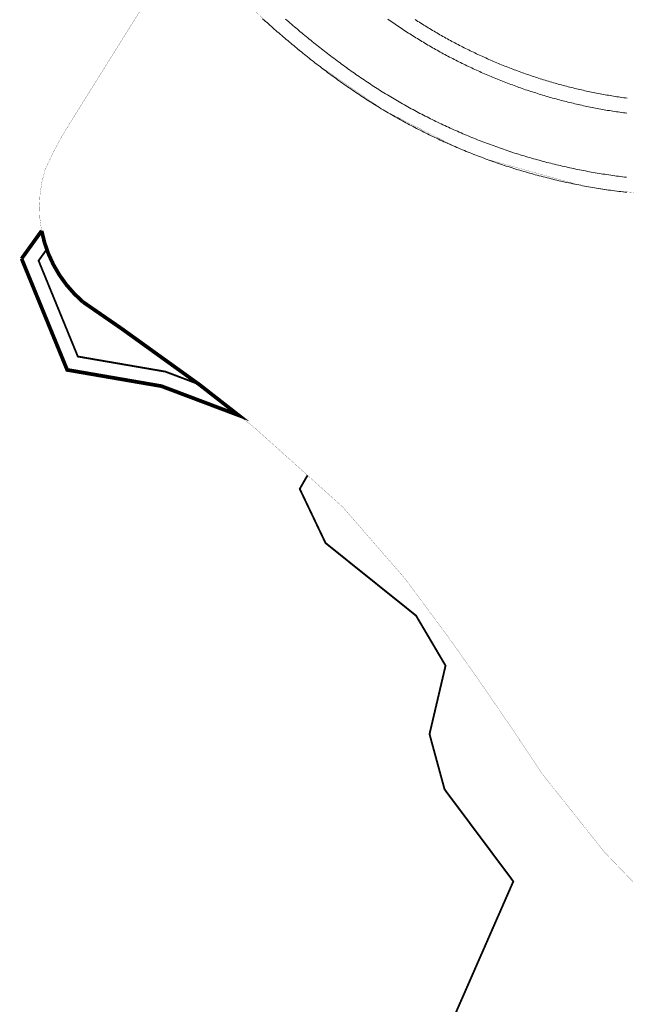
# Model space of a CAD drawing. Extents: x 502644 to 504351, y 3074669 to 3075876.
# Drawn here: x 502644 to 502968, y 3074945 to 3075472 of the extents above; entities that cross this region are included whole.
import ezdxf

# ---------------------------------------------------------------- set-up
doc = ezdxf.new("R2010")
doc.units = 0
doc.header["$LTSCALE"] = 1000
doc.linetypes.add('CENTER2', pattern=[1.125, 0.75, -0.125, 0.125, -0.125])
for name, color, linetype, lineweight in [('RD-侧石线', 4, 'CONTINUOUS', 0), ('RD-红线', 7, 'CONTINUOUS', 0), ('红线', 1, 'CONTINUOUS', 0)]:
    doc.layers.add(name, color=color, linetype=linetype, lineweight=lineweight)
doc.layers.add('RL', color=5, linetype='CONTINUOUS')

msp = doc.modelspace()

# ---------------------------------------------------------------- linework, layer by layer
at = {"layer": 'RD-侧石线', "color": 8}
msp.add_lwpolyline([(502968.06, 3075387.41), (502967.01, 3075387.53), (502965.96, 3075387.66), (502964.91, 3075387.79), (502963.87, 3075387.93), (502962.82, 3075388.06), (502961.77, 3075388.21), (502960.72, 3075388.35), (502959.68, 3075388.5), (502958.63, 3075388.65), (502957.59, 3075388.81), (502956.54, 3075388.97), (502955.5, 3075389.13), (502954.46, 3075389.3), (502953.41, 3075389.47), (502952.37, 3075389.64), (502951.33, 3075389.82), (502950.29, 3075390), (502949.25, 3075390.19), (502948.21, 3075390.37), (502947.17, 3075390.56), (502946.13, 3075390.76), (502945.09, 3075390.96), (502944.05, 3075391.16), (502943.02, 3075391.36), (502941.98, 3075391.57), (502940.95, 3075391.78), (502939.91, 3075392), (502938.88, 3075392.22), (502937.84, 3075392.44), (502936.81, 3075392.66), (502935.78, 3075392.89), (502934.75, 3075393.13), (502933.72, 3075393.36), (502932.69, 3075393.6), (502931.66, 3075393.84), (502930.63, 3075394.09), (502929.61, 3075394.34), (502928.58, 3075394.59), (502927.56, 3075394.85), (502926.53, 3075395.11), (502925.51, 3075395.37), (502924.49, 3075395.64), (502923.47, 3075395.91), (502922.44, 3075396.18), (502921.42, 3075396.46), (502920.41, 3075396.74), (502919.39, 3075397.02), (502918.37, 3075397.31), (502917.36, 3075397.6), (502916.34, 3075397.89), (502915.33, 3075398.19), (502914.31, 3075398.49), (502913.3, 3075398.79), (502912.29, 3075399.1), (502911.28, 3075399.41), (502910.27, 3075399.73), (502909.26, 3075400.04), (502908.26, 3075400.36), (502907.25, 3075400.69), (502906.25, 3075401.02), (502905.24, 3075401.35), (502904.24, 3075401.68), (502903.24, 3075402.02), (502902.24, 3075402.36), (502901.24, 3075402.7), (502900.24, 3075403.05), (502899.24, 3075403.4), (502898.25, 3075403.76), (502897.25, 3075404.11), (502896.26, 3075404.47), (502895.27, 3075404.84), (502894.28, 3075405.2), (502893.29, 3075405.58), (502892.3, 3075405.95), (502891.31, 3075406.33), (502890.33, 3075406.71), (502889.34, 3075407.09), (502888.36, 3075407.48), (502887.38, 3075407.87), (502886.4, 3075408.26), (502885.42, 3075408.66), (502884.44, 3075409.06), (502883.46, 3075409.46), (502882.49, 3075409.87), (502881.51, 3075410.28), (502880.54, 3075410.69), (502879.57, 3075411.11), (502878.6, 3075411.53), (502877.63, 3075411.95), (502876.67, 3075412.38), (502875.7, 3075412.81), (502874.74, 3075413.24), (502873.77, 3075413.67), (502872.81, 3075414.11), (502871.85, 3075414.56), (502870.89, 3075415), (502869.94, 3075415.45), (502868.98, 3075415.9), (502868.03, 3075416.36), (502867.08, 3075416.81), (502866.13, 3075417.28), (502865.18, 3075417.74), (502864.23, 3075418.21), (502863.28, 3075418.68), (502862.34, 3075419.15), (502861.4, 3075419.63), (502860.45, 3075420.11), (502859.52, 3075420.59), (502858.58, 3075421.08), (502857.64, 3075421.57), (502856.71, 3075422.06), (502855.77, 3075422.56), (502854.84, 3075423.06), (502853.91, 3075423.56), (502852.98, 3075424.06), (502852.06, 3075424.57), (502851.13, 3075425.08), (502850.21, 3075425.6), (502849.29, 3075426.11), (502848.37, 3075426.63), (502847.45, 3075427.16), (502846.53, 3075427.69), (502845.62, 3075428.21), (502844.71, 3075428.75), (502843.8, 3075429.28), (502842.89, 3075429.82), (502841.98, 3075430.36), (502841.07, 3075430.91), (502840.17, 3075431.46), (502839.27, 3075432.01), (502838.37, 3075432.56), (502837.47, 3075433.12), (502836.58, 3075433.68), (502835.68, 3075434.24), (502834.79, 3075434.8), (502833.9, 3075435.37), (502833.01, 3075435.94), (502832.13, 3075436.52), (502831.25, 3075437.09), (502830.37, 3075437.67), (502829.49, 3075438.25), (502828.61, 3075438.83), (502827.74, 3075439.42), (502826.87, 3075440.01), (502826, 3075440.6), (502825.13, 3075441.19), (502824.26, 3075441.79), (502823.4, 3075442.38), (502822.54, 3075442.98), (502821.68, 3075443.59), (502820.82, 3075444.19), (502819.96, 3075444.8), (502819.11, 3075445.41), (502818.26, 3075446.02), (502817.41, 3075446.63), (502816.56, 3075447.25), (502815.72, 3075447.86), (502814.88, 3075448.48), (502814.03, 3075449.1), (502813.2, 3075449.73), (502812.36, 3075450.35), (502811.52, 3075450.98), (502810.69, 3075451.61), (502809.86, 3075452.24), (502809.03, 3075452.87), (502808.2, 3075453.51), (502807.38, 3075454.15), (502806.55, 3075454.79), (502805.73, 3075455.43), (502804.91, 3075456.07), (502804.09, 3075456.71), (502803.28, 3075457.36), (502802.46, 3075458), (502801.65, 3075458.65), (502800.84, 3075459.3), (502800.03, 3075459.96), (502799.23, 3075460.61), (502798.42, 3075461.27), (502797.62, 3075461.92), (502796.82, 3075462.58), (502796.02, 3075463.24), (502795.22, 3075463.9), (502794.42, 3075464.56), (502793.63, 3075465.23), (502792.84, 3075465.89), (502792.04, 3075466.56), (502791.25, 3075467.23), (502790.47, 3075467.9), (502789.68, 3075468.57), (502788.9, 3075469.24), (502788.11, 3075469.92), (502787.33, 3075470.59), (502786.55, 3075471.27), (502785.77, 3075471.94)], dxfattribs=at)
msp.add_lwpolyline([(502968.06, 3075387.41), (502967.01, 3075387.53), (502965.96, 3075387.66), (502964.91, 3075387.79), (502963.87, 3075387.93), (502962.82, 3075388.06), (502961.77, 3075388.21), (502960.72, 3075388.35), (502959.68, 3075388.5), (502958.63, 3075388.65), (502957.59, 3075388.81), (502956.54, 3075388.97), (502955.5, 3075389.13), (502954.46, 3075389.3), (502953.41, 3075389.47), (502952.37, 3075389.64), (502951.33, 3075389.82), (502950.29, 3075390), (502949.25, 3075390.19), (502948.21, 3075390.37), (502947.17, 3075390.56), (502946.13, 3075390.76), (502945.09, 3075390.96), (502944.05, 3075391.16), (502943.02, 3075391.36), (502941.98, 3075391.57), (502940.95, 3075391.78), (502939.91, 3075392), (502938.88, 3075392.22), (502937.84, 3075392.44), (502936.81, 3075392.66), (502935.78, 3075392.89), (502934.75, 3075393.13), (502933.72, 3075393.36), (502932.69, 3075393.6), (502931.66, 3075393.84), (502930.63, 3075394.09), (502929.61, 3075394.34), (502928.58, 3075394.59), (502927.56, 3075394.85), (502926.53, 3075395.11), (502925.51, 3075395.37), (502924.49, 3075395.64), (502923.47, 3075395.91), (502922.44, 3075396.18), (502921.42, 3075396.46), (502920.41, 3075396.74), (502919.39, 3075397.02), (502918.37, 3075397.31), (502917.36, 3075397.6), (502916.34, 3075397.89), (502915.33, 3075398.19), (502914.31, 3075398.49), (502913.3, 3075398.79), (502912.29, 3075399.1), (502911.28, 3075399.41), (502910.27, 3075399.73), (502909.26, 3075400.04), (502908.26, 3075400.36), (502907.25, 3075400.69), (502906.25, 3075401.02), (502905.24, 3075401.35), (502904.24, 3075401.68), (502903.24, 3075402.02), (502902.24, 3075402.36), (502901.24, 3075402.7), (502900.24, 3075403.05), (502899.24, 3075403.4), (502898.25, 3075403.76), (502897.25, 3075404.11), (502896.26, 3075404.47), (502895.27, 3075404.84), (502894.28, 3075405.2), (502893.29, 3075405.58), (502892.3, 3075405.95), (502891.31, 3075406.33), (502890.33, 3075406.71), (502889.34, 3075407.09), (502888.36, 3075407.48), (502887.38, 3075407.87), (502886.4, 3075408.26), (502885.42, 3075408.66), (502884.44, 3075409.06), (502883.46, 3075409.46), (502882.49, 3075409.87), (502881.51, 3075410.28), (502880.54, 3075410.69), (502879.57, 3075411.11), (502878.6, 3075411.53), (502877.63, 3075411.95), (502876.67, 3075412.38), (502875.7, 3075412.81), (502874.74, 3075413.24), (502873.77, 3075413.67), (502872.81, 3075414.11), (502871.85, 3075414.56), (502870.89, 3075415), (502869.94, 3075415.45), (502868.98, 3075415.9), (502868.03, 3075416.36), (502867.08, 3075416.81), (502866.13, 3075417.28), (502865.18, 3075417.74), (502864.23, 3075418.21), (502863.28, 3075418.68), (502862.34, 3075419.15), (502861.4, 3075419.63), (502860.45, 3075420.11), (502859.52, 3075420.59), (502858.58, 3075421.08), (502857.64, 3075421.57), (502856.71, 3075422.06), (502855.77, 3075422.56), (502854.84, 3075423.06), (502853.91, 3075423.56), (502852.98, 3075424.06), (502852.06, 3075424.57), (502851.13, 3075425.08), (502850.21, 3075425.6), (502849.29, 3075426.11), (502848.37, 3075426.63), (502847.45, 3075427.16), (502846.53, 3075427.69), (502845.62, 3075428.21), (502844.71, 3075428.75), (502843.8, 3075429.28), (502842.89, 3075429.82), (502841.98, 3075430.36), (502841.07, 3075430.91), (502840.17, 3075431.46), (502839.27, 3075432.01), (502838.37, 3075432.56), (502837.47, 3075433.12), (502836.58, 3075433.68), (502835.68, 3075434.24), (502834.79, 3075434.8), (502833.9, 3075435.37), (502833.01, 3075435.94), (502832.13, 3075436.52), (502831.25, 3075437.09), (502830.37, 3075437.67), (502829.49, 3075438.25), (502828.61, 3075438.83), (502827.74, 3075439.42), (502826.87, 3075440.01), (502826, 3075440.6), (502825.13, 3075441.19), (502824.26, 3075441.79), (502823.4, 3075442.38), (502822.54, 3075442.98), (502821.68, 3075443.59), (502820.82, 3075444.19), (502819.96, 3075444.8), (502819.11, 3075445.41), (502818.26, 3075446.02), (502817.41, 3075446.63), (502816.56, 3075447.25), (502815.72, 3075447.86), (502814.88, 3075448.48), (502814.03, 3075449.1), (502813.2, 3075449.73), (502812.36, 3075450.35), (502811.52, 3075450.98), (502810.69, 3075451.61), (502809.86, 3075452.24), (502809.03, 3075452.87), (502808.2, 3075453.51), (502807.38, 3075454.15), (502806.55, 3075454.79), (502805.73, 3075455.43), (502804.91, 3075456.07), (502804.09, 3075456.71), (502803.28, 3075457.36), (502802.46, 3075458), (502801.65, 3075458.65), (502800.84, 3075459.3), (502800.03, 3075459.96), (502799.23, 3075460.61), (502798.42, 3075461.27), (502797.62, 3075461.92), (502796.82, 3075462.58), (502796.02, 3075463.24), (502795.22, 3075463.9), (502794.42, 3075464.56), (502793.63, 3075465.23), (502792.84, 3075465.89), (502792.04, 3075466.56), (502791.25, 3075467.23), (502790.47, 3075467.9), (502789.68, 3075468.57), (502788.9, 3075469.24), (502788.11, 3075469.92), (502787.33, 3075470.59), (502786.55, 3075471.27), (502785.77, 3075471.94)], dxfattribs=at)
at = {"layer": 'RD-侧石线', "color": 8, "ltscale": 0.05}
msp.add_lwpolyline([(502840.45, 3075471.95), (502841.23, 3075471.4), (502842.01, 3075470.86), (502842.79, 3075470.31), (502843.57, 3075469.77), (502844.35, 3075469.24), (502845.13, 3075468.7), (502845.92, 3075468.17), (502846.7, 3075467.64), (502847.49, 3075467.11), (502848.28, 3075466.58), (502849.07, 3075466.06), (502849.86, 3075465.54), (502850.65, 3075465.03), (502851.45, 3075464.51), (502852.24, 3075464), (502853.04, 3075463.49), (502853.84, 3075462.99), (502854.64, 3075462.48), (502855.44, 3075461.98), (502856.24, 3075461.49), (502857.04, 3075460.99), (502857.85, 3075460.5), (502858.65, 3075460.01), (502859.46, 3075459.53), (502860.27, 3075459.04), (502861.08, 3075458.56), (502861.9, 3075458.08), (502862.71, 3075457.61), (502863.53, 3075457.13), (502864.35, 3075456.66), (502865.17, 3075456.2), (502865.99, 3075455.73), (502866.81, 3075455.27), (502867.63, 3075454.81), (502868.46, 3075454.35), (502869.29, 3075453.9), (502870.11, 3075453.45), (502870.94, 3075453), (502871.78, 3075452.56), (502872.61, 3075452.11), (502873.44, 3075451.67), (502874.28, 3075451.24), (502875.12, 3075450.8), (502875.96, 3075450.37), (502876.8, 3075449.94), (502877.64, 3075449.52), (502878.48, 3075449.09), (502879.33, 3075448.67), (502880.17, 3075448.26), (502881.02, 3075447.84), (502881.87, 3075447.43), (502882.72, 3075447.02), (502883.57, 3075446.61), (502884.42, 3075446.21), (502885.28, 3075445.81), (502886.13, 3075445.41), (502886.99, 3075445.02), (502887.85, 3075444.63), (502888.71, 3075444.24), (502889.57, 3075443.85), (502890.43, 3075443.47), (502891.29, 3075443.09), (502892.16, 3075442.71), (502893.02, 3075442.34), (502893.89, 3075441.96), (502894.76, 3075441.59), (502895.63, 3075441.23), (502896.5, 3075440.87), (502897.37, 3075440.51), (502898.24, 3075440.15), (502899.12, 3075439.79), (502899.99, 3075439.44), (502900.87, 3075439.09), (502901.75, 3075438.75), (502902.62, 3075438.41), (502903.5, 3075438.07), (502904.39, 3075437.73), (502905.27, 3075437.4), (502906.15, 3075437.06), (502907.04, 3075436.74), (502907.92, 3075436.41), (502908.81, 3075436.09), (502909.7, 3075435.77), (502910.58, 3075435.45), (502911.47, 3075435.14), (502912.37, 3075434.83), (502913.26, 3075434.52), (502914.15, 3075434.22), (502915.04, 3075433.92), (502915.94, 3075433.62), (502916.84, 3075433.32), (502917.73, 3075433.03), (502918.63, 3075432.74), (502919.53, 3075432.46), (502920.43, 3075432.17), (502921.33, 3075431.89), (502922.23, 3075431.62), (502923.13, 3075431.34), (502924.04, 3075431.07), (502924.94, 3075430.8), (502925.85, 3075430.54), (502926.75, 3075430.27), (502927.66, 3075430.02), (502928.57, 3075429.76), (502929.48, 3075429.51), (502930.39, 3075429.26), (502931.3, 3075429.01), (502932.21, 3075428.76), (502933.12, 3075428.52), (502934.03, 3075428.29), (502934.95, 3075428.05), (502935.86, 3075427.82), (502936.78, 3075427.59), (502937.69, 3075427.36), (502938.61, 3075427.14), (502939.53, 3075426.92), (502940.44, 3075426.7), (502941.36, 3075426.49), (502942.28, 3075426.28), (502943.2, 3075426.07), (502944.12, 3075425.87), (502945.04, 3075425.67), (502945.97, 3075425.47), (502946.89, 3075425.27), (502947.81, 3075425.08), (502948.74, 3075424.89), (502949.66, 3075424.71), (502950.59, 3075424.52), (502951.51, 3075424.34), (502952.44, 3075424.17), (502953.37, 3075423.99), (502954.3, 3075423.82), (502955.22, 3075423.66), (502956.15, 3075423.49), (502957.08, 3075423.33), (502958.01, 3075423.17), (502958.94, 3075423.02), (502959.87, 3075422.87), (502960.81, 3075422.72), (502961.74, 3075422.57), (502962.67, 3075422.43), (502963.6, 3075422.29), (502964.54, 3075422.15), (502965.47, 3075422.02), (502966.4, 3075421.89), (502967.34, 3075421.76), (502968.27, 3075421.64)], dxfattribs=at)
msp.add_lwpolyline([(502840.45, 3075471.95), (502841.23, 3075471.4), (502842.01, 3075470.86), (502842.79, 3075470.31), (502843.57, 3075469.77), (502844.35, 3075469.24), (502845.13, 3075468.7), (502845.92, 3075468.17), (502846.7, 3075467.64), (502847.49, 3075467.11), (502848.28, 3075466.58), (502849.07, 3075466.06), (502849.86, 3075465.54), (502850.65, 3075465.03), (502851.45, 3075464.51), (502852.24, 3075464), (502853.04, 3075463.49), (502853.84, 3075462.99), (502854.64, 3075462.48), (502855.44, 3075461.98), (502856.24, 3075461.49), (502857.04, 3075460.99), (502857.85, 3075460.5), (502858.65, 3075460.01), (502859.46, 3075459.53), (502860.27, 3075459.04), (502861.08, 3075458.56), (502861.9, 3075458.08), (502862.71, 3075457.61), (502863.53, 3075457.13), (502864.35, 3075456.66), (502865.17, 3075456.2), (502865.99, 3075455.73), (502866.81, 3075455.27), (502867.63, 3075454.81), (502868.46, 3075454.35), (502869.29, 3075453.9), (502870.11, 3075453.45), (502870.94, 3075453), (502871.78, 3075452.56), (502872.61, 3075452.11), (502873.44, 3075451.67), (502874.28, 3075451.24), (502875.12, 3075450.8), (502875.96, 3075450.37), (502876.8, 3075449.94), (502877.64, 3075449.52), (502878.48, 3075449.09), (502879.33, 3075448.67), (502880.17, 3075448.26), (502881.02, 3075447.84), (502881.87, 3075447.43), (502882.72, 3075447.02), (502883.57, 3075446.61), (502884.42, 3075446.21), (502885.28, 3075445.81), (502886.13, 3075445.41), (502886.99, 3075445.02), (502887.85, 3075444.63), (502888.71, 3075444.24), (502889.57, 3075443.85), (502890.43, 3075443.47), (502891.29, 3075443.09), (502892.16, 3075442.71), (502893.02, 3075442.34), (502893.89, 3075441.96), (502894.76, 3075441.59), (502895.63, 3075441.23), (502896.5, 3075440.87), (502897.37, 3075440.51), (502898.24, 3075440.15), (502899.12, 3075439.79), (502899.99, 3075439.44), (502900.87, 3075439.09), (502901.75, 3075438.75), (502902.62, 3075438.41), (502903.5, 3075438.07), (502904.39, 3075437.73), (502905.27, 3075437.4), (502906.15, 3075437.06), (502907.04, 3075436.74), (502907.92, 3075436.41), (502908.81, 3075436.09), (502909.7, 3075435.77), (502910.58, 3075435.45), (502911.47, 3075435.14), (502912.37, 3075434.83), (502913.26, 3075434.52), (502914.15, 3075434.22), (502915.04, 3075433.92), (502915.94, 3075433.62), (502916.84, 3075433.32), (502917.73, 3075433.03), (502918.63, 3075432.74), (502919.53, 3075432.46), (502920.43, 3075432.17), (502921.33, 3075431.89), (502922.23, 3075431.62), (502923.13, 3075431.34), (502924.04, 3075431.07), (502924.94, 3075430.8), (502925.85, 3075430.54), (502926.75, 3075430.27), (502927.66, 3075430.02), (502928.57, 3075429.76), (502929.48, 3075429.51), (502930.39, 3075429.26), (502931.3, 3075429.01), (502932.21, 3075428.76), (502933.12, 3075428.52), (502934.03, 3075428.29), (502934.95, 3075428.05), (502935.86, 3075427.82), (502936.78, 3075427.59), (502937.69, 3075427.36), (502938.61, 3075427.14), (502939.53, 3075426.92), (502940.44, 3075426.7), (502941.36, 3075426.49), (502942.28, 3075426.28), (502943.2, 3075426.07), (502944.12, 3075425.87), (502945.04, 3075425.67), (502945.97, 3075425.47), (502946.89, 3075425.27), (502947.81, 3075425.08), (502948.74, 3075424.89), (502949.66, 3075424.71), (502950.59, 3075424.52), (502951.51, 3075424.34), (502952.44, 3075424.17), (502953.37, 3075423.99), (502954.3, 3075423.82), (502955.22, 3075423.66), (502956.15, 3075423.49), (502957.08, 3075423.33), (502958.01, 3075423.17), (502958.94, 3075423.02), (502959.87, 3075422.87), (502960.81, 3075422.72), (502961.74, 3075422.57), (502962.67, 3075422.43), (502963.6, 3075422.29), (502964.54, 3075422.15), (502965.47, 3075422.02), (502966.4, 3075421.89), (502967.34, 3075421.76), (502968.27, 3075421.64)], dxfattribs=at)
at = {"layer": 'RD-红线', "color": 8, "flags": 128}
for points in [[(502968.2, 3075379.34), (502967.13, 3075379.46), (502966.05, 3075379.59), (502964.98, 3075379.72), (502963.9, 3075379.85), (502962.83, 3075379.99), (502961.75, 3075380.14), (502960.68, 3075380.28), (502959.61, 3075380.43), (502958.53, 3075380.58), (502957.46, 3075380.74), (502956.39, 3075380.9), (502955.32, 3075381.06), (502954.25, 3075381.23), (502953.18, 3075381.4), (502952.11, 3075381.58), (502951.04, 3075381.76), (502949.97, 3075381.94), (502948.91, 3075382.12), (502947.84, 3075382.31), (502946.77, 3075382.5), (502945.71, 3075382.7), (502944.64, 3075382.9), (502943.58, 3075383.1), (502942.52, 3075383.31), (502941.45, 3075383.52), (502940.39, 3075383.73), (502939.33, 3075383.95), (502938.27, 3075384.17), (502937.21, 3075384.39), (502936.15, 3075384.62), (502935.09, 3075384.85), (502934.03, 3075385.09), (502932.98, 3075385.32), (502931.92, 3075385.57), (502930.87, 3075385.81), (502929.81, 3075386.06), (502928.76, 3075386.31), (502927.71, 3075386.57), (502926.65, 3075386.83), (502925.6, 3075387.09), (502924.55, 3075387.36), (502923.5, 3075387.63), (502922.46, 3075387.9), (502921.41, 3075388.18), (502920.36, 3075388.46), (502919.32, 3075388.74), (502918.27, 3075389.03), (502917.23, 3075389.32), (502916.19, 3075389.61), (502915.14, 3075389.91), (502914.1, 3075390.21), (502913.06, 3075390.52), (502912.02, 3075390.82), (502910.99, 3075391.14), (502909.95, 3075391.45), (502908.92, 3075391.77), (502907.88, 3075392.09), (502906.85, 3075392.42), (502905.82, 3075392.75), (502904.78, 3075393.08), (502903.75, 3075393.41), (502902.73, 3075393.75), (502901.7, 3075394.1), (502900.67, 3075394.44), (502899.65, 3075394.79), (502898.62, 3075395.14), (502897.6, 3075395.5), (502896.58, 3075395.86), (502895.56, 3075396.22), (502894.54, 3075396.59), (502893.52, 3075396.96), (502892.5, 3075397.33), (502891.49, 3075397.71), (502890.47, 3075398.09), (502889.46, 3075398.47), (502888.45, 3075398.86), (502887.43, 3075399.25), (502886.43, 3075399.64), (502885.42, 3075400.04), (502884.41, 3075400.44), (502883.41, 3075400.84), (502882.4, 3075401.25), (502881.4, 3075401.66), (502880.4, 3075402.07), (502879.4, 3075402.49), (502878.4, 3075402.91), (502877.4, 3075403.33), (502876.41, 3075403.76), (502875.41, 3075404.19), (502874.42, 3075404.62), (502873.43, 3075405.06), (502872.44, 3075405.5), (502871.45, 3075405.95), (502870.46, 3075406.39), (502869.48, 3075406.84), (502868.49, 3075407.3), (502867.51, 3075407.75), (502866.53, 3075408.21), (502865.55, 3075408.67), (502864.57, 3075409.14), (502863.6, 3075409.61), (502862.62, 3075410.08), (502861.65, 3075410.56), (502860.68, 3075411.04), (502859.71, 3075411.52), (502858.74, 3075412.01), (502857.77, 3075412.5), (502856.81, 3075412.99), (502855.84, 3075413.48), (502854.88, 3075413.98), (502853.92, 3075414.49), (502852.96, 3075414.99), (502852.01, 3075415.5), (502851.05, 3075416.01), (502850.1, 3075416.52), (502849.15, 3075417.04), (502848.2, 3075417.56), (502847.25, 3075418.09), (502846.3, 3075418.62), (502845.36, 3075419.15), (502844.42, 3075419.68), (502843.47, 3075420.22), (502842.54, 3075420.76), (502841.6, 3075421.3), (502840.66, 3075421.85), (502839.73, 3075422.39), (502838.8, 3075422.95), (502837.87, 3075423.5), (502836.94, 3075424.06), (502836.01, 3075424.62), (502835.09, 3075425.19), (502834.17, 3075425.76), (502833.24, 3075426.33), (502832.33, 3075426.9), (502831.41, 3075427.48), (502830.5, 3075428.06), (502829.59, 3075428.64), (502828.68, 3075429.22), (502827.77, 3075429.81), (502826.87, 3075430.4), (502825.97, 3075430.99), (502825.07, 3075431.58), (502824.17, 3075432.18), (502823.27, 3075432.78), (502822.38, 3075433.38), (502821.49, 3075433.99), (502820.6, 3075434.59), (502819.72, 3075435.2), (502818.84, 3075435.81), (502817.96, 3075436.43), (502817.08, 3075437.04), (502816.2, 3075437.66), (502815.33, 3075438.28), (502814.46, 3075438.9), (502813.59, 3075439.53), (502812.72, 3075440.15), (502811.85, 3075440.78), (502810.99, 3075441.41), (502810.13, 3075442.04), (502809.27, 3075442.68), (502808.42, 3075443.31), (502807.56, 3075443.95), (502806.71, 3075444.59), (502805.86, 3075445.23), (502805.01, 3075445.88), (502804.17, 3075446.52), (502803.32, 3075447.17), (502802.48, 3075447.82), (502801.64, 3075448.47), (502800.81, 3075449.12), (502799.97, 3075449.78), (502799.14, 3075450.43), (502798.31, 3075451.09), (502797.48, 3075451.75), (502796.65, 3075452.41), (502795.83, 3075453.07), (502795, 3075453.74), (502794.18, 3075454.4), (502793.36, 3075455.07), (502792.55, 3075455.74), (502791.73, 3075456.4), (502790.92, 3075457.08), (502790.11, 3075457.75), (502789.3, 3075458.42), (502788.49, 3075459.1), (502787.69, 3075459.77), (502786.88, 3075460.45), (502786.08, 3075461.13), (502785.28, 3075461.81), (502784.48, 3075462.49), (502783.68, 3075463.17), (502782.89, 3075463.86), (502782.1, 3075464.54), (502781.31, 3075465.23), (502780.52, 3075465.91), (502779.73, 3075466.6), (502778.94, 3075467.29), (502778.16, 3075467.98), (502777.38, 3075468.67), (502776.59, 3075469.36), (502775.82, 3075470.06), (502775.04, 3075470.75), (502774.26, 3075471.45), (502773.49, 3075472.14)], [(502968.2, 3075379.34), (502967.13, 3075379.46), (502966.05, 3075379.59), (502964.98, 3075379.72), (502963.9, 3075379.85), (502962.83, 3075379.99), (502961.75, 3075380.14), (502960.68, 3075380.28), (502959.61, 3075380.43), (502958.53, 3075380.58), (502957.46, 3075380.74), (502956.39, 3075380.9), (502955.32, 3075381.06), (502954.25, 3075381.23), (502953.18, 3075381.4), (502952.11, 3075381.58), (502951.04, 3075381.76), (502949.97, 3075381.94), (502948.91, 3075382.12), (502947.84, 3075382.31), (502946.77, 3075382.5), (502945.71, 3075382.7), (502944.64, 3075382.9), (502943.58, 3075383.1), (502942.52, 3075383.31), (502941.45, 3075383.52), (502940.39, 3075383.73), (502939.33, 3075383.95), (502938.27, 3075384.17), (502937.21, 3075384.39), (502936.15, 3075384.62), (502935.09, 3075384.85), (502934.03, 3075385.09), (502932.98, 3075385.32), (502931.92, 3075385.57), (502930.87, 3075385.81), (502929.81, 3075386.06), (502928.76, 3075386.31), (502927.71, 3075386.57), (502926.65, 3075386.83), (502925.6, 3075387.09), (502924.55, 3075387.36), (502923.5, 3075387.63), (502922.46, 3075387.9), (502921.41, 3075388.18), (502920.36, 3075388.46), (502919.32, 3075388.74), (502918.27, 3075389.03), (502917.23, 3075389.32), (502916.19, 3075389.61), (502915.14, 3075389.91), (502914.1, 3075390.21), (502913.06, 3075390.52), (502912.02, 3075390.82), (502910.99, 3075391.14), (502909.95, 3075391.45), (502908.92, 3075391.77), (502907.88, 3075392.09), (502906.85, 3075392.42), (502905.82, 3075392.75), (502904.78, 3075393.08), (502903.75, 3075393.41), (502902.73, 3075393.75), (502901.7, 3075394.1), (502900.67, 3075394.44), (502899.65, 3075394.79), (502898.62, 3075395.14), (502897.6, 3075395.5), (502896.58, 3075395.86), (502895.56, 3075396.22), (502894.54, 3075396.59), (502893.52, 3075396.96), (502892.5, 3075397.33), (502891.49, 3075397.71), (502890.47, 3075398.09), (502889.46, 3075398.47), (502888.45, 3075398.86), (502887.43, 3075399.25), (502886.43, 3075399.64), (502885.42, 3075400.04), (502884.41, 3075400.44), (502883.41, 3075400.84), (502882.4, 3075401.25), (502881.4, 3075401.66), (502880.4, 3075402.07), (502879.4, 3075402.49), (502878.4, 3075402.91), (502877.4, 3075403.33), (502876.41, 3075403.76), (502875.41, 3075404.19), (502874.42, 3075404.62), (502873.43, 3075405.06), (502872.44, 3075405.5), (502871.45, 3075405.95), (502870.46, 3075406.39), (502869.48, 3075406.84), (502868.49, 3075407.3), (502867.51, 3075407.75), (502866.53, 3075408.21), (502865.55, 3075408.67), (502864.57, 3075409.14), (502863.6, 3075409.61), (502862.62, 3075410.08), (502861.65, 3075410.56), (502860.68, 3075411.04), (502859.71, 3075411.52), (502858.74, 3075412.01), (502857.77, 3075412.5), (502856.81, 3075412.99), (502855.84, 3075413.48), (502854.88, 3075413.98), (502853.92, 3075414.49), (502852.96, 3075414.99), (502852.01, 3075415.5), (502851.05, 3075416.01), (502850.1, 3075416.52), (502849.15, 3075417.04), (502848.2, 3075417.56), (502847.25, 3075418.09), (502846.3, 3075418.62), (502845.36, 3075419.15), (502844.42, 3075419.68), (502843.47, 3075420.22), (502842.54, 3075420.76), (502841.6, 3075421.3), (502840.66, 3075421.85), (502839.73, 3075422.39), (502838.8, 3075422.95), (502837.87, 3075423.5), (502836.94, 3075424.06), (502836.01, 3075424.62), (502835.09, 3075425.19), (502834.17, 3075425.76), (502833.24, 3075426.33), (502832.33, 3075426.9), (502831.41, 3075427.48), (502830.5, 3075428.06), (502829.59, 3075428.64), (502828.68, 3075429.22), (502827.77, 3075429.81), (502826.87, 3075430.4), (502825.97, 3075430.99), (502825.07, 3075431.58), (502824.17, 3075432.18), (502823.27, 3075432.78), (502822.38, 3075433.38), (502821.49, 3075433.99), (502820.6, 3075434.59), (502819.72, 3075435.2), (502818.84, 3075435.81), (502817.96, 3075436.43), (502817.08, 3075437.04), (502816.2, 3075437.66), (502815.33, 3075438.28), (502814.46, 3075438.9), (502813.59, 3075439.53), (502812.72, 3075440.15), (502811.85, 3075440.78), (502810.99, 3075441.41), (502810.13, 3075442.04), (502809.27, 3075442.68), (502808.42, 3075443.31), (502807.56, 3075443.95), (502806.71, 3075444.59), (502805.86, 3075445.23), (502805.01, 3075445.88), (502804.17, 3075446.52), (502803.32, 3075447.17), (502802.48, 3075447.82), (502801.64, 3075448.47), (502800.81, 3075449.12), (502799.97, 3075449.78), (502799.14, 3075450.43), (502798.31, 3075451.09), (502797.48, 3075451.75), (502796.65, 3075452.41), (502795.83, 3075453.07), (502795, 3075453.74), (502794.18, 3075454.4), (502793.36, 3075455.07), (502792.55, 3075455.74), (502791.73, 3075456.4), (502790.92, 3075457.08), (502790.11, 3075457.75), (502789.3, 3075458.42), (502788.49, 3075459.1), (502787.69, 3075459.77), (502786.88, 3075460.45), (502786.08, 3075461.13), (502785.28, 3075461.81), (502784.48, 3075462.49), (502783.68, 3075463.17), (502782.89, 3075463.86), (502782.1, 3075464.54), (502781.31, 3075465.23), (502780.52, 3075465.91), (502779.73, 3075466.6), (502778.94, 3075467.29), (502778.16, 3075467.98), (502777.38, 3075468.67), (502776.59, 3075469.36), (502776, 3075469.9)], [(502968.4, 3075429.69), (502967.5, 3075429.82), (502966.59, 3075429.94), (502965.68, 3075430.07), (502964.77, 3075430.2), (502963.87, 3075430.34), (502962.96, 3075430.48), (502962.05, 3075430.62), (502961.15, 3075430.76), (502960.24, 3075430.91), (502959.34, 3075431.06), (502958.44, 3075431.22), (502957.53, 3075431.37), (502956.63, 3075431.53), (502955.73, 3075431.69), (502954.83, 3075431.86), (502953.93, 3075432.03), (502953.03, 3075432.2), (502952.13, 3075432.38), (502951.23, 3075432.55), (502950.33, 3075432.73), (502949.43, 3075432.92), (502948.53, 3075433.1), (502947.64, 3075433.29), (502946.74, 3075433.49), (502945.84, 3075433.68), (502944.95, 3075433.88), (502944.05, 3075434.08), (502943.16, 3075434.29), (502942.27, 3075434.49), (502941.38, 3075434.7), (502940.48, 3075434.92), (502939.59, 3075435.13), (502938.7, 3075435.35), (502937.81, 3075435.58), (502936.93, 3075435.8), (502936.04, 3075436.03), (502935.15, 3075436.26), (502934.26, 3075436.5), (502933.38, 3075436.73), (502932.49, 3075436.97), (502931.61, 3075437.22), (502930.73, 3075437.46), (502929.85, 3075437.71), (502928.96, 3075437.96), (502928.08, 3075438.22), (502927.2, 3075438.48), (502926.33, 3075438.74), (502925.45, 3075439), (502924.57, 3075439.27), (502923.69, 3075439.54), (502922.82, 3075439.81), (502921.94, 3075440.08), (502921.07, 3075440.36), (502920.2, 3075440.64), (502919.33, 3075440.93), (502918.46, 3075441.21), (502917.59, 3075441.5), (502916.72, 3075441.8), (502915.85, 3075442.09), (502914.98, 3075442.39), (502914.12, 3075442.69), (502913.25, 3075443), (502912.39, 3075443.3), (502911.53, 3075443.61), (502910.67, 3075443.93), (502909.8, 3075444.24), (502908.95, 3075444.56), (502908.09, 3075444.88), (502907.23, 3075445.21), (502906.37, 3075445.53), (502905.52, 3075445.86), (502904.66, 3075446.2), (502903.81, 3075446.53), (502902.96, 3075446.87), (502902.11, 3075447.21), (502901.26, 3075447.56), (502900.41, 3075447.9), (502899.56, 3075448.25), (502898.72, 3075448.61), (502897.87, 3075448.96), (502897.03, 3075449.32), (502896.19, 3075449.68), (502895.34, 3075450.05), (502894.5, 3075450.41), (502893.67, 3075450.78), (502892.83, 3075451.16), (502891.99, 3075451.53), (502891.16, 3075451.91), (502890.32, 3075452.29), (502889.49, 3075452.67), (502888.66, 3075453.06), (502887.83, 3075453.45), (502887, 3075453.84), (502886.17, 3075454.23), (502885.35, 3075454.63), (502884.52, 3075455.03), (502883.7, 3075455.44), (502882.88, 3075455.84), (502882.06, 3075456.25), (502881.24, 3075456.66), (502880.42, 3075457.07), (502879.6, 3075457.49), (502878.79, 3075457.91), (502877.97, 3075458.33), (502877.16, 3075458.76), (502876.35, 3075459.18), (502875.54, 3075459.61), (502874.73, 3075460.05), (502873.93, 3075460.48), (502873.12, 3075460.92), (502872.32, 3075461.36), (502871.52, 3075461.81), (502870.71, 3075462.25), (502869.92, 3075462.7), (502869.12, 3075463.15), (502868.32, 3075463.61), (502867.53, 3075464.06), (502866.73, 3075464.52), (502865.94, 3075464.98), (502865.15, 3075465.45), (502864.36, 3075465.92), (502863.58, 3075466.39), (502862.79, 3075466.86), (502862.01, 3075467.33), (502861.22, 3075467.81), (502860.44, 3075468.29), (502859.66, 3075468.78), (502858.89, 3075469.26), (502858.11, 3075469.75), (502857.33, 3075470.24), (502856.56, 3075470.74), (502855.79, 3075471.23), (502855.01, 3075471.73)]]:
    msp.add_lwpolyline(points, dxfattribs=at)
at = {"layer": 'RL', "color": 8, "ltscale": 20, "const_width": 2, "flags": 128}
msp.add_lwpolyline([(502644.55, 3075343.87), (502668.92, 3075284.42), (502719.34, 3075275.73), (502760.68, 3075260.13), (502739.72, 3075276.49), (502698.04, 3075306.48), (502677.43, 3075320.69, -0.169786), (502655.28, 3075358.77), (502644.53, 3075343.84)], format="xyb", dxfattribs=at)
at = {"layer": 'RL', "color": 8, "ltscale": 20, "const_width": 1, "flags": 128}
for points in [[(502658, 3075348.86), (502653.64, 3075342.8), (502674.64, 3075291.56), (502721.45, 3075283.49), (502739.44, 3075276.69)], [(502797.49, 3075228.04), (502793.32, 3075220.8), (502807.12, 3075191.86), (502855.52, 3075153.05), (502871.31, 3075126.3), (502862.73, 3075089.71), (502870.77, 3075060.18), (502888.61, 3075036.32), (502907.56, 3075010.96), (502863.84, 3074911.19)]]:
    msp.add_lwpolyline(points, dxfattribs=at)
at = {"layer": '红线', "color": 8, "linetype": 'CENTER2', "ltscale": 10000, "const_width": 0.1}
msp.add_lwpolyline([(502995.02, 3075377.34), (502961.75, 3075380.14), (502942.95, 3075383.2), (502893.12, 3075397.1), (502877.4, 3075403.33), (502838.8, 3075422.95), (502801.64, 3075448.47), (502777.38, 3075468.67), (502737.28, 3075506.75)], dxfattribs=at)
msp.add_lwpolyline([(502709.24, 3075478.45), (502671.49, 3075418.08, 0.04328), (502657.09, 3075391.27, 0.299879), (502677.43, 3075320.69), (502698.04, 3075306.48), (502739.72, 3075276.49), (502769.04, 3075253.59), (502816.14, 3075211.29), (502849.62, 3075172.83), (502872.9, 3075141.43, -0.010561), (502922.84, 3075068.64, 0.07003), (503033.44, 3074953.5, 0.075613)], format="xyb", dxfattribs=at)

doc.saveas('drawing.dxf')
